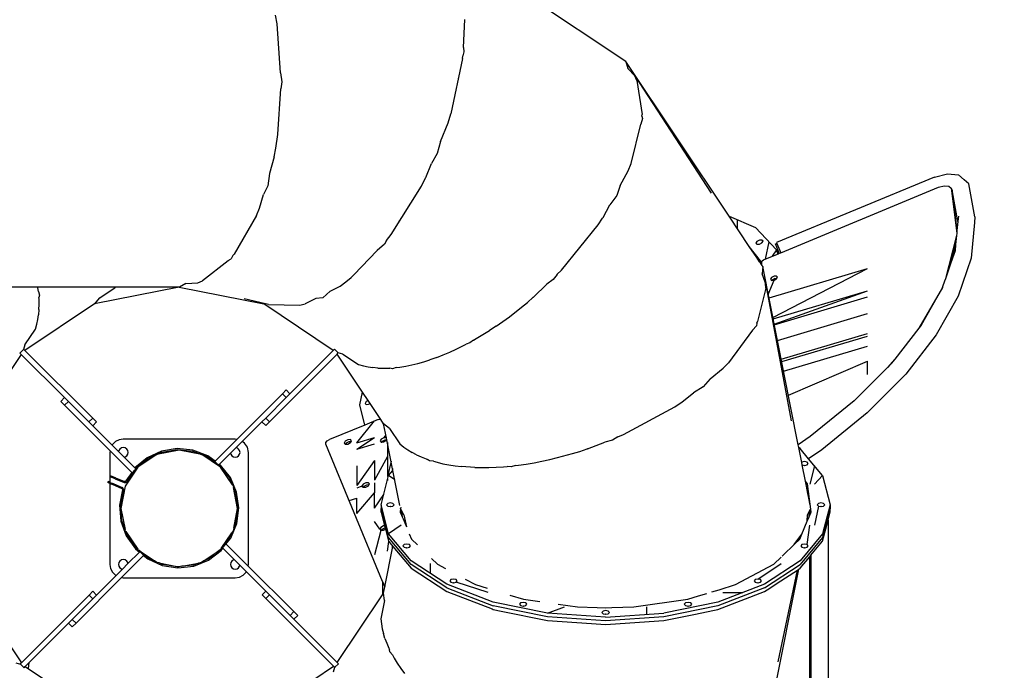
# Model space of a CAD drawing. Units: inches. Extents: x -258 to 305, y -288 to 169.
# Drawn here: x 125 to 197, y -67 to -19 of the extents above; entities that cross this region are included whole.
import ezdxf

# ---------------------------------------------------------------- set-up
doc = ezdxf.new("R2010")
doc.units = ezdxf.units.IN
doc.header["$MEASUREMENT"] = 0
doc.linetypes.add('DASHED', pattern=[19.05, 12.7, -6.35])
doc.layers.add('DIMENSIONS', color=8, linetype='Continuous')
doc.layers.add('ES_Equipment', color=7, linetype='Continuous')
doc.styles.get("Standard").update_dxf_attribs({"font": 'arial.ttf'})
doc.dimstyles.new('ISO-25', dxfattribs={"dimtxt": 10, "dimasz": 10, "dimexe": 5.25, "dimexo": 0.625, "dimtad": 0, "dimdec": 0, "dimlunit": 4, "dimtxsty": 'Standard', "dimblk": 'ARCHTICK', "dimcen": 2.5, "dimdle": 5.5, "dimclrd": 256, "dimclre": 256, "dimclrt": 256, "dimadec": 0, "dimazin": 0, "dimtfac": 1, "dimtdec": 0, "dimtmove": 0, "dimatfit": 3, "dimfxl": 1, "dimarcsym": 0})

# ---------------------------------------------------------------- blocks, each defined once
blk = doc.blocks.new('_ArchTick')
at = {"color": 0, "linetype": 'ByBlock', "const_width": 0.15}
blk.add_lwpolyline([(-0.5, -0.5), (0.5, 0.5)], dxfattribs=at)
blk = doc.blocks.new('*D1')
at = {"layer": 'Defpoints', "color": 0, "transparency": 16777216}
for p in [(7556.031, 1246.151), (7041.786, 1039.401), (7556.031, 1030.987)]:
    blk.add_point(p, dxfattribs=at)
at = {"layer": 'DIMENSIONS', "lineweight": -2, "transparency": 16777216}
for p, q in [((7041.786, 1040.026), (7041.786, 1251.401)), ((7556.031, 1031.612), (7556.031, 1251.401)), ((7036.286, 1246.151), (7277.021, 1246.151)), ((7561.531, 1246.151), (7320.795, 1246.151))]:
    blk.add_line(p, q, dxfattribs=at)
at = {"layer": 'DIMENSIONS', "lineweight": -2, "transparency": 16777216, "xscale": 10, "yscale": 10, "zscale": 10, "rotation": 180}
blk.add_blockref('_ArchTick', (7041.786, 1246.151), dxfattribs=at)
at = {"layer": 'DIMENSIONS', "lineweight": -2, "transparency": 16777216, "xscale": 10, "yscale": 10, "zscale": 10}
blk.add_blockref('_ArchTick', (7556.031, 1246.151), dxfattribs=at)
at = {"layer": 'DIMENSIONS', "transparency": 16777216, "insert": (7298.908, 1246.151), "char_height": 10, "attachment_point": 5}
blk.add_mtext('42\'-10"', dxfattribs=at)
blk = doc.blocks.new('*D2')
at = {"layer": 'Defpoints', "color": 0, "transparency": 16777216}
for p in [(7283.192, 1226.61), (7497.932, 801.345), (7592.376, 801.345)]:
    blk.add_point(p, dxfattribs=at)
at = {"layer": 'DIMENSIONS', "lineweight": -2, "transparency": 16777216}
for p, q in [((7592.376, 1232.11), (7592.376, 1031.775)), ((7283.817, 1226.61), (7597.626, 1226.61)), ((7592.376, 795.845), (7592.376, 996.18)), ((7498.557, 801.345), (7597.626, 801.345))]:
    blk.add_line(p, q, dxfattribs=at)
at = {"layer": 'DIMENSIONS', "lineweight": -2, "transparency": 16777216, "xscale": 10, "yscale": 10, "zscale": 10}
for p, rotation in [((7592.376, 1226.61), 90), ((7592.376, 801.345), 270)]:
    blk.add_blockref('_ArchTick', p, dxfattribs=dict(at, rotation=rotation))
at = {"layer": 'DIMENSIONS', "transparency": 16777216, "insert": (7592.376, 1013.977), "char_height": 10, "attachment_point": 5, "rotation": 90}
blk.add_mtext('35\'-5"', dxfattribs=at)

msp = doc.modelspace()

# ---------------------------------------------------------------- linework, layer by layer
at = {"layer": 'ES_Equipment'}
for p, q in [((169.545, -21.884), (154.41, -11.77)), ((143.782, -19.097), (143.677, -18.44)), ((157.564, -20.835), (157.649, -18.76)), ((144.042, -22.707), (143.782, -19.097)), ((157.563, -20.836), (157.564, -20.835)), ((157.564, -20.835), (157.587, -21.16)), ((157.484, -21.65), (156.609, -25.737)), ((157.484, -21.65), (157.506, -21.467)), ((157.587, -21.16), (157.505, -21.465)), ((157.506, -21.467), (157.505, -21.465)), ((169.545, -21.884), (169.694, -22.389)), ((177.165, -33.287), (169.545, -21.884)), ((170.206, -22.934), (169.694, -22.389)), ((144.043, -22.706), (144.135, -23.376)), ((157.078, -23.093), (157.078, -23.095)), ((170.356, -23.263), (170.206, -22.934)), ((170.206, -22.934), (175.853, -31.605)), ((170.356, -23.263), (170.739, -25.787)), ((143.843, -27.246), (144.065, -23.889)), ((144.135, -23.376), (144.064, -23.888)), ((144.065, -23.889), (144.064, -23.888)), ((156.408, -26.39), (156.609, -25.737)), ((170.782, -26.091), (170.644, -26.5)), ((170.73, -25.918), (170.739, -25.787)), ((170.73, -25.918), (170.782, -26.091)), ((155.846, -27.776), (156.408, -26.39)), ((169.93, -29.409), (170.644, -26.503)), ((170.644, -26.503), (170.644, -26.5)), ((143.688, -28.269), (143.84, -27.271)), ((143.84, -27.271), (143.843, -27.246)), ((143.568, -28.918), (143.688, -28.269)), ((155.847, -27.777), (155.611, -28.674)), ((143.568, -28.918), (143.216, -30.144)), ((155.611, -28.674), (155.191, -29.394)), ((154.762, -30.449), (155.19, -29.394)), ((169.719, -29.938), (169.93, -29.409)), ((143.215, -30.144), (143.092, -31.049)), ((154.444, -31.074), (154.755, -30.464)), ((154.624, -30.368), (154.619, -30.375)), ((154.755, -30.464), (154.762, -30.449)), ((169.135, -31.027), (169.719, -29.938)), ((192.338, -30.419), (180.67, -35.227)), ((192.338, -30.419), (193.313, -30.163)), ((193.313, -30.163), (194.121, -30.23)), ((194.121, -30.23), (194.539, -30.601)), ((143.092, -31.049), (142.769, -31.695)), ((142.956, -31.049), (142.957, -31.046)), ((152.212, -34.645), (154.444, -31.074)), ((169.136, -31.028), (168.887, -31.774)), ((169.135, -31.028), (169.135, -31.027)), ((180.986, -35.989), (192.645, -31.16)), ((192.645, -31.16), (193.058, -31.051)), ((193.058, -31.051), (193.4, -31.08)), ((193.4, -31.08), (193.578, -31.237)), ((193.578, -31.237), (193.982, -34.566)), ((193.578, -31.237), (193.643, -31.395)), ((194.875, -30.904), (194.539, -30.601)), ((195.328, -33.335), (194.875, -30.904)), ((142.478, -32.714), (142.77, -31.696)), ((168.887, -31.774), (168.373, -32.45)), ((193.647, -31.417), (193.643, -31.395)), ((193.647, -31.417), (193.646, -31.417)), ((193.662, -31.496), (193.647, -31.417)), ((193.647, -31.417), (193.655, -31.495)), ((193.655, -31.495), (193.662, -31.496)), ((193.655, -31.495), (194.002, -34.354)), ((194.067, -33.675), (193.662, -31.496)), ((142.258, -33.247), (142.478, -32.714)), ((167.868, -33.39), (168.373, -32.45)), ((168.373, -32.45), (168.373, -32.449)), ((142.258, -33.247), (140.6, -36.107)), ((167.503, -33.934), (167.83, -33.447)), ((167.83, -33.447), (167.831, -33.445)), ((167.831, -33.445), (167.868, -33.39)), ((178.664, -35.53), (177.165, -33.287)), ((177.165, -33.287), (179.109, -34.131)), ((194.104, -33.291), (194.067, -33.675)), ((195.328, -33.335), (195.3, -33.767)), ((152.725, -33.626), (152.724, -33.627)), ((164.787, -37.282), (167.503, -33.934)), ((177.788, -34.22), (177.788, -33.558)), ((180.673, -35.786), (179.109, -34.131)), ((194.067, -33.675), (194.002, -34.354)), ((195.3, -33.767), (195.047, -36.401)), ((151.867, -35.095), (152.212, -34.645)), ((193.967, -34.719), (193.129, -37.99)), ((193.967, -34.719), (193.904, -35.378)), ((193.982, -34.566), (193.967, -34.719)), ((194.002, -34.354), (193.982, -34.566)), ((151.712, -35.364), (151.179, -35.826)), ((151.867, -35.096), (151.712, -35.364)), ((179.581, -36.707), (178.664, -35.53)), ((179.216, -36.356), (178.664, -35.53)), ((179.231, -35.163), (179.154, -35.289)), ((179.154, -35.289), (179.231, -35.37)), ((179.414, -35.066), (179.231, -35.163)), ((179.231, -35.37), (179.414, -35.358)), ((179.598, -35.054), (179.414, -35.066)), ((179.414, -35.358), (179.598, -35.26)), ((179.675, -35.134), (179.598, -35.054)), ((179.598, -35.26), (179.675, -35.134)), ((180.102, -35.182), (179.841, -36.463)), ((180.591, -35.345), (180.7, -35.3)), ((180.877, -36.035), (180.591, -35.345)), ((180.67, -35.227), (180.7, -35.3)), ((180.7, -35.3), (180.986, -35.989)), ((193.904, -35.378), (193.556, -36.736)), ((193.904, -35.378), (193.859, -35.846)), ((140.512, -36.209), (140.392, -36.449)), ((140.516, -36.208), (140.6, -36.107)), ((151.176, -35.827), (149.45, -37.632)), ((179.42, -36.663), (179.216, -36.356)), ((179.382, -36.57), (179.216, -36.356)), ((179.724, -36.512), (180.749, -36.087)), ((180.673, -35.786), (180.355, -36.251)), ((180.673, -35.786), (180.749, -36.087)), ((180.778, -36.038), (180.673, -35.786)), ((180.749, -36.087), (180.786, -36.072)), ((180.778, -36.038), (180.786, -36.072)), ((180.791, -36.07), (180.778, -36.038)), ((180.786, -36.072), (180.791, -36.07)), ((180.791, -36.07), (180.877, -36.035)), ((180.877, -36.035), (180.986, -35.989)), ((193.859, -35.846), (193.556, -36.736)), ((140.157, -36.58), (138.266, -38.064)), ((140.157, -36.577), (140.391, -36.449)), ((140.391, -36.449), (140.392, -36.449)), ((179.59, -36.836), (179.382, -36.57)), ((179.382, -36.57), (179.42, -36.663)), ((179.42, -36.663), (179.595, -36.925)), ((179.579, -36.677), (179.607, -36.591)), ((179.581, -36.707), (179.579, -36.677)), ((179.59, -36.836), (179.581, -36.707)), ((179.595, -36.925), (179.59, -36.836)), ((179.658, -37.019), (179.595, -36.925)), ((179.658, -37.019), (179.602, -37.543)), ((179.607, -36.591), (179.724, -36.512)), ((182.274, -50.17), (179.658, -37.019)), ((193.556, -36.736), (193.129, -37.99)), ((195.047, -36.401), (194.098, -39.189)), ((149.45, -37.632), (149.264, -37.825)), ((164.459, -37.601), (164.186, -37.96)), ((164.458, -37.6), (164.787, -37.282)), ((179.867, -38.242), (179.602, -37.543)), ((180.119, -39.334), (187.385, -37.169)), ((180.491, -37.728), (180.307, -37.825)), ((180.405, -40.773), (187.385, -37.169)), ((180.675, -37.716), (180.491, -37.728)), ((180.751, -37.796), (180.675, -37.716)), ((180.703, -37.875), (180.751, -37.796)), ((126.114, -38.534), (118.732, -38.534)), ((126.114, -38.534), (126.114, -38.531)), ((126.121, -38.577), (126.114, -38.534)), ((126.72, -38.534), (126.114, -38.534)), ((127.028, -38.534), (126.72, -38.534)), ((131.837, -38.531), (127.028, -38.534)), ((131.834, -38.534), (127.028, -38.534)), ((136.554, -38.533), (130.304, -39.778)), ((131.798, -38.579), (131.834, -38.534)), ((131.834, -38.534), (131.837, -38.531)), ((136.554, -38.533), (131.834, -38.534)), ((136.55, -38.53), (131.837, -38.531)), ((136.55, -38.53), (136.554, -38.533)), ((136.562, -38.53), (136.55, -38.53)), ((136.554, -38.533), (136.556, -38.534)), ((136.562, -38.53), (136.556, -38.534)), ((136.556, -38.534), (142.809, -39.778)), ((137.042, -38.27), (136.562, -38.53)), ((137.049, -38.27), (137.928, -38.205)), ((137.928, -38.205), (138.266, -38.064)), ((147.712, -38.832), (148.447, -38.459)), ((148.447, -38.459), (148.861, -38.151)), ((148.861, -38.151), (149.264, -37.825)), ((162.723, -39.275), (163.716, -38.316)), ((164.186, -37.96), (163.718, -38.317)), ((179.88, -38.604), (179.867, -38.242)), ((179.867, -38.242), (181.766, -48.414)), ((180.067, -39.075), (180.491, -38.02)), ((180.307, -37.825), (180.231, -37.951)), ((180.231, -37.951), (180.307, -38.032)), ((180.307, -38.032), (180.344, -38.029)), ((180.344, -38.029), (180.372, -37.983)), ((180.344, -38.029), (180.419, -38.024)), ((180.556, -37.885), (180.372, -37.983)), ((180.557, -37.951), (180.419, -38.024)), ((180.419, -38.024), (180.491, -38.02)), ((180.425, -38.024), (180.424, -38.022)), ((180.491, -38.02), (180.629, -37.947)), ((180.556, -37.885), (180.703, -37.875)), ((180.629, -37.947), (180.557, -37.951)), ((180.629, -37.947), (180.675, -37.922)), ((180.675, -37.922), (180.703, -37.875)), ((192.938, -38.551), (193.129, -37.99)), ((126.146, -38.85), (126.121, -38.577)), ((126.146, -38.85), (126.241, -39.132)), ((126.241, -39.132), (126.189, -39.309)), ((130.646, -39.354), (131.798, -38.579)), ((147.712, -38.832), (147.151, -39.319)), ((179.88, -38.604), (179.268, -41.082)), ((180.424, -40.869), (187.385, -38.795)), ((180.504, -41.273), (187.385, -38.795)), ((180.511, -41.306), (187.385, -39.258)), ((192.938, -38.551), (191.189, -41.566)), ((192.938, -38.551), (191.363, -41.343)), ((194.098, -39.189), (192.474, -42.067)), ((130.304, -39.778), (125.158, -43.216)), ((126.197, -39.41), (126.188, -39.31)), ((126.192, -40.195), (126.205, -39.809)), ((126.205, -39.809), (126.197, -39.41)), ((130.646, -39.354), (130.304, -39.778)), ((130.653, -39.345), (130.646, -39.354)), ((142.922, -39.766), (141.356, -39.406)), ((142.922, -39.766), (142.809, -39.778)), ((147.93, -43.2), (142.809, -39.778)), ((143.057, -39.797), (142.922, -39.766)), ((143.158, -39.82), (143.057, -39.797)), ((143.158, -39.82), (145.462, -39.875)), ((145.462, -39.875), (145.854, -39.774)), ((146.647, -39.372), (145.854, -39.774)), ((147.151, -39.319), (146.648, -39.372)), ((161.834, -40.024), (162.274, -39.661)), ((162.274, -39.661), (162.71, -39.286)), ((162.71, -39.286), (162.723, -39.275)), ((126.104, -40.929), (126.158, -40.569)), ((126.192, -40.195), (126.158, -40.569)), ((160.458, -41.068), (160.945, -40.714)), ((160.945, -40.714), (161.834, -40.024)), ((180.742, -42.465), (187.385, -40.487)), ((125.925, -41.64), (126.03, -41.275)), ((126.03, -41.275), (126.104, -40.929)), ((159.968, -41.408), (159.476, -41.733)), ((159.968, -41.408), (160.458, -41.068)), ((179.191, -41.379), (178.907, -41.705)), ((179.209, -41.2), (179.191, -41.379)), ((179.209, -41.2), (179.268, -41.082)), ((191.363, -41.343), (191.189, -41.566)), ((125.157, -42.797), (125.925, -41.64)), ((158.49, -42.335), (158.983, -42.042)), ((158.983, -42.042), (159.476, -41.733)), ((159.562, -41.478), (159.561, -41.479)), ((178.906, -41.707), (177.134, -44.118)), ((178.906, -41.707), (178.907, -41.705)), ((181.016, -43.844), (187.385, -41.947)), ((181.054, -44.036), (187.385, -42.15)), ((191.189, -41.566), (189.411, -43.847)), ((192.474, -42.067), (190.214, -44.966)), ((125.157, -42.797), (125.056, -43.141)), ((125.161, -42.786), (125.157, -42.797)), ((157.016, -43.113), (157.505, -42.871)), ((157.505, -42.871), (157.746, -42.74)), ((158.024, -42.648), (157.748, -42.74)), ((158.292, -42.444), (158.024, -42.648)), ((158.292, -42.443), (158.49, -42.335)), ((181.191, -44.726), (187.385, -42.882)), ((124.883, -43.498), (121.461, -48.62)), ((124.791, -43.406), (125.056, -43.141)), ((124.791, -43.406), (124.883, -43.498)), ((128.084, -46.694), (124.883, -43.498)), ((125.056, -43.141), (125.069, -43.127)), ((125.158, -43.216), (125.069, -43.127)), ((125.158, -43.216), (130.16, -48.209)), ((148.213, -43.474), (143.219, -48.476)), ((147.93, -43.2), (144.735, -46.401)), ((148.022, -43.107), (147.93, -43.2)), ((148.022, -43.107), (148.288, -43.372)), ((148.213, -43.474), (148.301, -43.386)), ((150.098, -46.296), (148.213, -43.474)), ((148.631, -43.474), (148.288, -43.372)), ((148.288, -43.372), (148.301, -43.386)), ((148.631, -43.474), (149.789, -44.242)), ((148.642, -43.477), (148.631, -43.474)), ((155.571, -43.728), (156.048, -43.541)), ((156.048, -43.541), (156.53, -43.336)), ((156.53, -43.336), (157.016, -43.113)), ((149.789, -44.242), (150.154, -44.347)), ((150.154, -44.347), (150.5, -44.421)), ((153.284, -44.369), (153.725, -44.281)), ((153.725, -44.281), (154.175, -44.172)), ((154.175, -44.172), (154.633, -44.044)), ((154.633, -44.044), (155.059, -43.9)), ((155.059, -43.9), (155.062, -43.899)), ((155.571, -43.728), (155.062, -43.899)), ((176.737, -44.527), (177.134, -44.118)), ((181.548, -46.519), (187.385, -44.007)), ((187.385, -44.992), (187.385, -44.007)), ((189.411, -43.847), (188.869, -44.458)), ((189.171, -44.155), (188.869, -44.458)), ((189.411, -43.847), (189.171, -44.155)), ((150.5, -44.421), (150.86, -44.475)), ((151.233, -44.508), (150.86, -44.475)), ((151.233, -44.508), (151.62, -44.521)), ((151.62, -44.521), (152.019, -44.514)), ((152.019, -44.514), (152.118, -44.505)), ((152.296, -44.558), (152.119, -44.505)), ((152.579, -44.463), (152.296, -44.558)), ((152.579, -44.463), (152.852, -44.438)), ((152.852, -44.438), (153.284, -44.369)), ((175.779, -45.311), (176.737, -44.527)), ((188.869, -44.458), (186.414, -46.921)), ((190.214, -44.966), (187.373, -47.817)), ((175.78, -45.311), (175.266, -45.905)), ((144.178, -46.401), (140.807, -49.778)), ((144.178, -46.401), (144.456, -46.123)), ((144.456, -46.68), (144.178, -46.401)), ((144.456, -46.123), (144.735, -46.401)), ((144.735, -46.401), (144.456, -46.68)), ((149.894, -47.231), (150.098, -46.296)), ((150.508, -46.91), (150.098, -46.296)), ((173.706, -47.008), (174.532, -46.333)), ((175.266, -45.905), (174.532, -46.333)), ((174.532, -46.333), (174.532, -46.331)), ((128.084, -46.694), (127.806, -46.973)), ((128.085, -47.251), (127.806, -46.973)), ((128.363, -46.972), (128.084, -46.694)), ((128.085, -47.251), (128.363, -46.972)), ((128.085, -47.251), (131.457, -50.617)), ((129.882, -48.488), (128.363, -46.972)), ((144.456, -46.68), (142.941, -48.198)), ((150.267, -48.714), (149.894, -47.231)), ((150.36, -46.989), (150.284, -47.115)), ((150.284, -47.115), (150.36, -47.196)), ((150.508, -46.91), (150.36, -46.989)), ((150.36, -47.196), (150.544, -47.184)), ((150.653, -47.126), (150.508, -46.91)), ((150.544, -47.184), (150.653, -47.126)), ((151.445, -48.312), (150.653, -47.126)), ((173.16, -47.371), (173.706, -47.008)), ((186.414, -46.921), (183.159, -49.574)), ((169.37, -49.425), (173.16, -47.371)), ((187.373, -47.817), (184.017, -50.552)), ((129.882, -48.488), (130.16, -48.209)), ((130.16, -48.766), (129.882, -48.488)), ((130.438, -48.487), (130.16, -48.209)), ((130.438, -48.487), (130.16, -48.766)), ((141.214, -49.928), (142.662, -48.477)), ((142.662, -48.477), (142.941, -48.198)), ((142.662, -48.477), (142.941, -48.755)), ((142.941, -48.198), (143.219, -48.476)), ((142.941, -48.755), (143.219, -48.476)), ((150.267, -48.714), (147.662, -49.792)), ((149.669, -50.03), (150.987, -48.415)), ((151.246, -48.308), (150.267, -48.714)), ((151.246, -48.308), (151.385, -48.281)), ((151.385, -48.281), (151.445, -48.312)), ((151.651, -48.62), (151.445, -48.312)), ((152.074, -48.963), (151.651, -48.62)), ((151.859, -49.664), (151.651, -48.62)), ((131.603, -50.206), (130.16, -48.766)), ((152.074, -48.963), (152.85, -50.115)), ((168.944, -49.592), (169.37, -49.425)), ((131.626, -50.16), (131.603, -50.206)), ((131.844, -49.942), (131.626, -50.16)), ((132.118, -49.803), (131.844, -49.942)), ((132.422, -49.754), (132.118, -49.803)), ((140.69, -49.754), (132.422, -49.754)), ((140.807, -49.778), (139.207, -51.381)), ((140.807, -49.778), (140.69, -49.754)), ((140.747, -50.396), (141.214, -49.928)), ((141.386, -50.043), (141.214, -49.928)), ((141.599, -50.362), (141.386, -50.043)), ((147.374, -50.125), (147.385, -50.014)), ((151.572, -60.261), (147.374, -50.125)), ((147.385, -50.014), (147.49, -49.892)), ((147.49, -49.892), (147.662, -49.792)), ((148.813, -49.908), (148.731, -50.043)), ((148.731, -50.043), (148.813, -50.13)), ((149.01, -49.804), (148.813, -49.908)), ((148.813, -50.13), (148.841, -50.128)), ((148.878, -50.066), (148.841, -50.128)), ((148.841, -50.128), (149.01, -50.117)), ((149.075, -49.961), (148.878, -50.066)), ((149.207, -49.791), (149.01, -49.804)), ((149.01, -50.117), (149.207, -50.012)), ((149.244, -49.95), (149.075, -49.961)), ((149.289, -49.877), (149.207, -49.791)), ((149.207, -50.012), (149.244, -49.95)), ((149.244, -49.95), (149.289, -49.877)), ((149.669, -50.493), (150.987, -49.637)), ((149.669, -50.03), (150.987, -49.637)), ((149.669, -50.493), (150.987, -50.1)), ((151.482, -49.765), (151.406, -49.891)), ((151.406, -49.891), (151.482, -49.971)), ((151.666, -49.667), (151.482, -49.765)), ((151.482, -49.971), (151.519, -49.969)), ((151.548, -49.922), (151.519, -49.969)), ((151.519, -49.969), (151.666, -49.959)), ((151.732, -49.825), (151.548, -49.922)), ((151.666, -49.667), (151.822, -49.481)), ((151.85, -49.655), (151.666, -49.667)), ((151.666, -49.959), (151.85, -49.862)), ((151.878, -49.815), (151.732, -49.825)), ((151.859, -49.664), (151.85, -49.655)), ((151.85, -49.862), (151.878, -49.815)), ((151.886, -49.802), (151.859, -49.664)), ((151.878, -49.815), (151.886, -49.802)), ((152.338, -52.073), (151.886, -49.802)), ((151.926, -50.002), (151.926, -51.049)), ((152.85, -50.115), (153.147, -50.352)), ((166.7, -50.476), (167.985, -49.97)), ((168.555, -49.821), (167.986, -49.971)), ((168.945, -49.594), (168.555, -49.821)), ((183.159, -49.574), (182.274, -50.17)), ((182.316, -50.381), (182.274, -50.17)), ((131.457, -50.617), (131.438, -50.739)), ((131.438, -50.739), (131.438, -52.947)), ((131.457, -50.617), (133.057, -52.214)), ((132.079, -50.682), (131.603, -50.206)), ((132.095, -50.603), (132.079, -50.682)), ((132.48, -51.082), (132.079, -50.682)), ((132.172, -50.488), (132.095, -50.603)), ((132.287, -50.411), (132.172, -50.488)), ((132.422, -50.384), (132.287, -50.411)), ((132.558, -50.411), (132.422, -50.384)), ((132.673, -50.488), (132.558, -50.411)), ((132.75, -50.603), (132.673, -50.488)), ((132.673, -50.989), (132.75, -50.874)), ((132.776, -50.739), (132.75, -50.603)), ((132.75, -50.874), (132.776, -50.739)), ((134.905, -50.888), (133.506, -51.823)), ((135.243, -50.638), (134.181, -51.13)), ((134.223, -51.196), (135.266, -50.713)), ((136.556, -50.56), (134.905, -50.888)), ((136.398, -50.443), (135.243, -50.638)), ((135.266, -50.713), (136.4, -50.522)), ((137.563, -50.56), (136.398, -50.443)), ((136.4, -50.522), (137.545, -50.636)), ((138.197, -50.886), (136.556, -50.56)), ((137.545, -50.636), (138.197, -50.886)), ((138.656, -50.978), (137.563, -50.56)), ((138.197, -50.886), (138.207, -50.888)), ((138.207, -50.888), (138.213, -50.892)), ((138.213, -50.892), (138.618, -51.047)), ((139.606, -51.823), (138.213, -50.892)), ((139.528, -51.617), (140.347, -50.796)), ((140.347, -50.796), (140.747, -50.396)), ((140.347, -50.796), (140.363, -50.874)), ((140.363, -50.874), (140.439, -50.989)), ((140.825, -50.411), (140.747, -50.396)), ((140.94, -50.488), (140.825, -50.411)), ((141.017, -50.603), (140.94, -50.488)), ((140.94, -50.989), (141.017, -50.874)), ((141.044, -50.739), (141.017, -50.603)), ((141.017, -50.874), (141.044, -50.739)), ((141.674, -50.739), (141.599, -50.362)), ((141.674, -59.006), (141.674, -50.739)), ((153.147, -50.352), (153.438, -50.553)), ((153.438, -50.553), (153.75, -50.74)), ((154.082, -50.914), (153.75, -50.74)), ((164.507, -51.125), (165.592, -50.828)), ((165.592, -50.828), (166.138, -50.66)), ((166.138, -50.66), (166.684, -50.482)), ((166.7, -50.476), (166.684, -50.482)), ((182.423, -50.451), (182.316, -50.381)), ((182.535, -51.48), (182.316, -50.381)), ((183.048, -51.205), (182.423, -50.451)), ((184.017, -50.552), (183.048, -51.205)), ((132.48, -51.082), (132.558, -51.066)), ((133.285, -51.884), (132.48, -51.082)), ((132.558, -51.066), (132.673, -50.989)), ((134.181, -51.13), (133.285, -51.884)), ((133.343, -51.937), (134.223, -51.196)), ((138.618, -51.047), (139.408, -51.625)), ((139.207, -51.381), (138.656, -50.978)), ((139.207, -51.381), (139.185, -51.403)), ((139.185, -51.403), (139.408, -51.625)), ((139.408, -51.625), (139.464, -51.681)), ((139.472, -51.672), (139.528, -51.617)), ((139.601, -51.67), (139.528, -51.617)), ((140.439, -50.989), (140.554, -51.066)), ((140.554, -51.066), (140.69, -51.093)), ((140.69, -51.093), (140.825, -51.066)), ((140.825, -51.066), (140.94, -50.989)), ((150.987, -51.329), (149.669, -53.182)), ((151.926, -51.049), (150.987, -52.789)), ((150.987, -51.329), (150.987, -52.789)), ((151.926, -51.049), (151.926, -52.509)), ((152.199, -51.378), (151.926, -52.509)), ((154.082, -50.914), (154.435, -51.074)), ((154.435, -51.074), (154.806, -51.22)), ((154.806, -51.22), (154.901, -51.249)), ((155.045, -51.366), (154.902, -51.25)), ((155.343, -51.387), (155.045, -51.366)), ((155.343, -51.387), (155.605, -51.468)), ((155.605, -51.468), (156.03, -51.57)), ((156.03, -51.57), (156.472, -51.657)), ((161.618, -51.683), (162.186, -51.601)), ((162.186, -51.601), (162.76, -51.504)), ((162.76, -51.504), (163.339, -51.392)), ((163.339, -51.392), (163.922, -51.266)), ((163.922, -51.266), (164.507, -51.125)), ((182.552, -51.459), (182.535, -51.48)), ((182.57, -51.658), (182.535, -51.48)), ((182.747, -51.419), (182.552, -51.459)), ((182.942, -51.459), (182.747, -51.419)), ((183.022, -51.556), (182.942, -51.459)), ((182.942, -51.654), (183.022, -51.556)), ((184.081, -52.452), (183.048, -51.205)), ((133.506, -51.823), (132.571, -53.222)), ((133.057, -52.214), (132.619, -52.847)), ((132.689, -52.882), (133.231, -52.099)), ((133.057, -52.214), (133.086, -52.243)), ((133.231, -52.099), (133.086, -52.243)), ((133.365, -51.965), (133.231, -52.099)), ((133.285, -51.884), (133.284, -51.884)), ((133.34, -51.941), (133.285, -51.884)), ((133.34, -51.941), (133.343, -51.937)), ((133.365, -51.965), (133.34, -51.941)), ((139.464, -51.681), (139.472, -51.672)), ((139.472, -51.672), (139.546, -51.727)), ((139.546, -51.727), (140.263, -52.626)), ((140.33, -52.586), (139.601, -51.67)), ((140.48, -53.131), (139.606, -51.823)), ((149.669, -51.721), (149.669, -53.182)), ((152.023, -52.452), (152.338, -52.073)), ((152.306, -51.915), (152.306, -52.11)), ((152.851, -54.655), (152.338, -52.073)), ((156.472, -51.657), (156.929, -51.729)), ((156.929, -51.729), (157.401, -51.786)), ((158.389, -51.853), (157.401, -51.786)), ((158.389, -51.853), (158.901, -51.863)), ((158.901, -51.863), (159.425, -51.858)), ((159.425, -51.858), (159.959, -51.838)), ((159.959, -51.838), (160.503, -51.801)), ((160.503, -51.801), (160.776, -51.772)), ((161.068, -51.794), (160.778, -51.774)), ((161.394, -51.708), (161.068, -51.794)), ((161.394, -51.707), (161.618, -51.683)), ((182.57, -51.658), (182.74, -51.693)), ((182.807, -52.851), (182.57, -51.658)), ((182.747, -51.691), (182.74, -51.693)), ((182.74, -51.693), (182.747, -51.694)), ((182.754, -51.693), (182.747, -51.691)), ((182.747, -51.694), (182.754, -51.693)), ((182.754, -51.693), (182.942, -51.654)), ((183.475, -51.721), (183.146, -53.078)), ((131.307, -52.893), (131.276, -52.966)), ((131.438, -53.032), (131.276, -52.966)), ((131.438, -52.947), (131.307, -52.893)), ((131.438, -52.947), (131.597, -53.013)), ((131.438, -53.032), (131.438, -59.006)), ((131.438, -53.032), (131.567, -53.086)), ((131.487, -52.456), (131.457, -52.529)), ((131.821, -52.68), (131.457, -52.529)), ((131.851, -52.607), (131.487, -52.456)), ((131.597, -53.013), (131.567, -53.086)), ((131.567, -53.086), (131.64, -53.116)), ((131.597, -53.013), (131.67, -53.043)), ((131.67, -53.043), (131.64, -53.116)), ((131.67, -53.043), (132.338, -53.32)), ((131.851, -52.607), (131.821, -52.68)), ((131.821, -52.68), (132.489, -52.956)), ((131.851, -52.607), (132.519, -52.884)), ((132.489, -52.956), (132.546, -52.968)), ((132.547, -52.89), (132.519, -52.884)), ((132.546, -52.968), (132.603, -52.959)), ((132.576, -52.885), (132.547, -52.89)), ((132.601, -52.87), (132.576, -52.885)), ((132.619, -52.847), (132.601, -52.87)), ((132.603, -52.959), (132.653, -52.929)), ((132.653, -52.929), (132.689, -52.882)), ((140.263, -52.626), (140.48, -53.131)), ((140.793, -53.661), (140.33, -52.586)), ((150.131, -53.091), (150.05, -53.226)), ((150.328, -52.986), (150.131, -53.091)), ((150.525, -52.974), (150.328, -52.986)), ((150.607, -53.06), (150.525, -52.974)), ((150.563, -53.133), (150.607, -53.06)), ((150.987, -52.992), (150.987, -53.724)), ((151.458, -54.6), (152.023, -52.452)), ((151.926, -52.713), (151.926, -52.822)), ((152.473, -52.753), (152.023, -52.452)), ((182.95, -53.052), (182.807, -52.851)), ((182.883, -53.229), (182.807, -52.851)), ((183.233, -55.119), (182.95, -53.052)), ((184.081, -52.452), (183.475, -53.078)), ((184.081, -52.452), (184.647, -54.6)), ((131.64, -53.116), (132.308, -53.393)), ((132.353, -53.49), (132.142, -54.642)), ((132.221, -54.645), (132.427, -53.514)), ((132.571, -53.222), (132.243, -54.873)), ((132.308, -53.393), (132.332, -53.409)), ((132.332, -53.409), (132.349, -53.433)), ((132.387, -53.352), (132.338, -53.32)), ((132.349, -53.433), (132.356, -53.461)), ((132.356, -53.461), (132.353, -53.49)), ((132.421, -53.4), (132.387, -53.352)), ((132.435, -53.456), (132.421, -53.4)), ((132.427, -53.514), (132.435, -53.456)), ((140.48, -53.131), (140.541, -53.222)), ((140.541, -53.222), (140.559, -53.316)), ((140.559, -53.316), (140.717, -53.682)), ((140.869, -54.873), (140.559, -53.316)), ((140.717, -53.682), (140.877, -54.821)), ((140.956, -54.821), (140.793, -53.661)), ((150.05, -53.226), (149.669, -53.385)), ((149.669, -55.242), (150.987, -53.724)), ((150.05, -53.226), (150.131, -53.312)), ((150.131, -53.312), (150.159, -53.31)), ((150.197, -53.248), (150.159, -53.31)), ((150.159, -53.31), (150.328, -53.299)), ((150.394, -53.144), (150.197, -53.248)), ((150.328, -53.299), (150.525, -53.195)), ((150.563, -53.133), (150.394, -53.144)), ((150.525, -53.195), (150.563, -53.133)), ((150.987, -54.849), (150.987, -53.724)), ((182.95, -53.325), (182.883, -53.229)), ((182.99, -53.768), (182.883, -53.229)), ((183.021, -53.844), (182.95, -53.325)), ((183.058, -54.109), (182.99, -53.768)), ((182.99, -53.768), (183.021, -53.844)), ((149.097, -54.287), (149.669, -54.116)), ((149.669, -55.242), (149.669, -54.116)), ((150.987, -54.849), (151.655, -53.849)), ((151.952, -54.502), (151.871, -54.6)), ((152.147, -54.462), (151.952, -54.502)), ((152.341, -54.502), (152.147, -54.462)), ((152.422, -54.6), (152.341, -54.502)), ((183.021, -53.844), (183.058, -54.109)), ((183.16, -54.621), (183.058, -54.109)), ((183.763, -54.502), (183.682, -54.6)), ((183.958, -54.462), (183.763, -54.502)), ((184.152, -54.502), (183.958, -54.462)), ((184.233, -54.6), (184.152, -54.502)), ((132.142, -54.642), (132.243, -55.808)), ((132.32, -55.791), (132.221, -54.645)), ((132.243, -54.873), (132.551, -56.421)), ((140.578, -56.334), (140.869, -54.873)), ((140.877, -54.821), (140.732, -55.962)), ((140.809, -55.982), (140.956, -54.821)), ((152.023, -56.747), (151.458, -54.6)), ((151.458, -54.6), (151.458, -54.873)), ((152.023, -57.02), (151.458, -54.873)), ((151.458, -55.145), (151.458, -54.873)), ((151.458, -55.145), (151.726, -56.164)), ((151.871, -54.6), (151.952, -54.697)), ((151.952, -54.697), (152.14, -54.736)), ((152.147, -54.735), (152.14, -54.736)), ((152.14, -54.736), (152.147, -54.738)), ((152.153, -54.736), (152.147, -54.735)), ((152.147, -54.738), (152.153, -54.736)), ((152.153, -54.736), (152.341, -54.697)), ((152.341, -54.697), (152.422, -54.6)), ((152.903, -54.887), (152.871, -55.119)), ((152.871, -55.119), (152.899, -55.187)), ((152.899, -55.187), (152.932, -54.942)), ((152.899, -55.187), (153.027, -55.495)), ((152.918, -54.777), (152.903, -54.887)), ((152.932, -54.942), (152.903, -54.887)), ((152.958, -54.989), (152.932, -54.942)), ((152.958, -54.989), (153.027, -55.495)), ((153.155, -55.351), (152.958, -54.989)), ((183.146, -54.989), (182.957, -55.335)), ((183.077, -55.495), (183.146, -54.989)), ((183.077, -55.495), (183.205, -55.187)), ((183.146, -54.989), (183.172, -54.942)), ((183.196, -55.208), (183.146, -54.994)), ((183.205, -55.187), (183.172, -54.942)), ((183.205, -55.187), (183.233, -55.119)), ((183.763, -54.697), (183.475, -56.121)), ((183.682, -54.6), (183.763, -54.697)), ((183.763, -54.697), (183.951, -54.736)), ((183.958, -54.735), (183.951, -54.736)), ((183.951, -54.736), (183.958, -54.738)), ((183.964, -54.736), (183.958, -54.735)), ((183.958, -54.738), (183.964, -54.736)), ((183.964, -54.736), (184.152, -54.697)), ((184.647, -54.6), (184.081, -56.747)), ((184.647, -54.873), (184.081, -57.02)), ((184.152, -54.697), (184.233, -54.6)), ((184.487, -55.751), (184.647, -55.145)), ((184.647, -54.6), (184.647, -54.873)), ((184.647, -55.145), (184.647, -54.873)), ((132.243, -55.808), (132.646, -56.907)), ((132.551, -56.421), (132.32, -55.791)), ((140.361, -57.064), (140.809, -55.982)), ((140.732, -55.962), (140.578, -56.334)), ((151.368, -56.409), (150.987, -55.834)), ((153.027, -55.495), (153.088, -55.641)), ((153.088, -55.641), (153.332, -56.229)), ((153.155, -55.351), (153.332, -56.229)), ((153.16, -55.361), (153.155, -55.351)), ((182.541, -56.783), (182.942, -55.819)), ((182.942, -55.819), (182.957, -55.335)), ((182.942, -55.819), (183.077, -55.495)), ((184.081, -57.293), (184.487, -55.751)), ((184.487, -55.751), (184.51, -116.791)), ((132.571, -56.523), (132.551, -56.421)), ((132.609, -56.58), (132.571, -56.523)), ((132.716, -56.87), (132.609, -56.58)), ((132.609, -56.58), (133.486, -57.892)), ((139.662, -57.838), (140.434, -56.683)), ((140.434, -56.683), (140.292, -57.024)), ((140.541, -56.523), (140.434, -56.683)), ((140.578, -56.334), (140.541, -56.523)), ((151.45, -56.495), (150.987, -58.31)), ((151.45, -56.274), (151.368, -56.409)), ((151.368, -56.409), (151.45, -56.495)), ((151.647, -56.169), (151.45, -56.274)), ((151.45, -56.495), (151.477, -56.493)), ((151.515, -56.431), (151.477, -56.493)), ((151.477, -56.493), (151.577, -56.487)), ((151.577, -56.398), (151.515, -56.431)), ((151.712, -56.327), (151.577, -56.398)), ((151.577, -56.398), (151.577, -56.487)), ((151.577, -56.487), (151.647, -56.482)), ((151.726, -56.164), (151.647, -56.169)), ((151.647, -56.482), (151.79, -56.406)), ((151.768, -56.323), (151.712, -56.327)), ((151.726, -56.164), (151.768, -56.323)), ((151.768, -56.323), (151.79, -56.406)), ((151.79, -56.406), (152.023, -57.293)), ((152.959, -56.121), (152.023, -56.747)), ((153.332, -56.229), (153.335, -56.234)), ((182.942, -57.546), (183.146, -56.121)), ((132.646, -56.907), (133.325, -57.861)), ((133.383, -57.807), (132.716, -56.87)), ((140.292, -57.024), (139.662, -57.838)), ((140.006, -57.521), (140.361, -57.064)), ((151.926, -58.03), (152.032, -57.304)), ((153.681, -58.748), (152.023, -56.747)), ((153.681, -59.021), (152.023, -57.02)), ((152.023, -57.293), (152.338, -57.673)), ((153.545, -56.74), (153.714, -57.148)), ((153.714, -57.148), (154.143, -57.561)), ((181.986, -57.538), (182.541, -56.783)), ((181.986, -57.538), (182.39, -57.148)), ((182.39, -57.148), (182.541, -56.783)), ((184.081, -56.747), (182.423, -58.748)), ((184.081, -57.02), (182.423, -59.021)), ((183.22, -58.333), (184.081, -57.293)), ((132.765, -58.949), (133.614, -58.098)), ((133.325, -57.861), (133.614, -58.098)), ((133.486, -57.892), (133.383, -57.807)), ((133.506, -57.922), (133.486, -57.892)), ((133.598, -57.984), (133.506, -57.922)), ((134.272, -58.536), (133.598, -57.984)), ((133.598, -57.984), (134.73, -58.74)), ((133.648, -58.064), (133.614, -58.098)), ((133.927, -58.342), (133.648, -58.064)), ((138.383, -58.739), (139.581, -57.939)), ((139.581, -57.939), (138.67, -58.625)), ((138.708, -58.694), (139.644, -57.989)), ((139.606, -57.922), (139.581, -57.939)), ((139.662, -57.838), (139.606, -57.922)), ((139.644, -57.989), (139.78, -57.813)), ((139.747, -57.78), (140.006, -57.521)), ((139.747, -57.78), (139.78, -57.813)), ((139.78, -57.813), (140.632, -58.664)), ((140.006, -57.521), (140.026, -57.502)), ((141.655, -59.128), (140.026, -57.502)), ((151.741, -60.67), (152.338, -57.673)), ((152.306, -57.83), (152.306, -57.635)), ((152.338, -57.673), (153.681, -59.294)), ((153.162, -57.546), (153.082, -57.643)), ((153.082, -57.643), (153.162, -57.741)), ((153.357, -57.505), (153.162, -57.546)), ((153.162, -57.741), (153.35, -57.78)), ((153.357, -57.778), (153.35, -57.78)), ((153.35, -57.78), (153.357, -57.781)), ((153.552, -57.546), (153.357, -57.505)), ((153.364, -57.78), (153.357, -57.778)), ((153.357, -57.781), (153.364, -57.78)), ((153.364, -57.78), (153.552, -57.741)), ((153.633, -57.643), (153.552, -57.546)), ((153.552, -57.741), (153.633, -57.643)), ((181.167, -58.328), (181.986, -57.538)), ((182.552, -57.546), (182.471, -57.643)), ((182.471, -57.643), (182.552, -57.741)), ((182.747, -57.505), (182.552, -57.546)), ((182.552, -57.741), (182.74, -57.78)), ((182.747, -57.778), (182.74, -57.78)), ((182.74, -57.78), (182.747, -57.781)), ((182.942, -57.546), (182.747, -57.505)), ((182.754, -57.78), (182.747, -57.778)), ((182.747, -57.781), (182.754, -57.78)), ((182.754, -57.78), (182.942, -57.741)), ((183.022, -57.643), (182.942, -57.546)), ((182.942, -57.741), (183.022, -57.643)), ((132.095, -58.871), (132.068, -59.006)), ((132.172, -58.756), (132.095, -58.871)), ((132.287, -58.679), (132.172, -58.756)), ((132.422, -58.652), (132.287, -58.679)), ((132.3, -59.971), (133.921, -58.349)), ((132.558, -58.679), (132.422, -58.652)), ((132.673, -58.756), (132.558, -58.679)), ((132.75, -58.871), (132.673, -58.756)), ((132.765, -58.949), (132.75, -58.871)), ((133.921, -58.349), (133.927, -58.342)), ((133.921, -58.349), (134.231, -58.603)), ((134.231, -58.603), (135.3, -59.08)), ((134.73, -58.74), (134.272, -58.536)), ((134.905, -58.857), (134.73, -58.74)), ((135.063, -58.889), (134.905, -58.857)), ((135.323, -59.004), (135.063, -58.889)), ((135.063, -58.889), (136.504, -59.175)), ((136.747, -59.148), (137.968, -58.905)), ((137.968, -58.905), (137.602, -59.051)), ((137.621, -59.127), (138.708, -58.694)), ((138.207, -58.857), (137.968, -58.905)), ((138.383, -58.739), (138.207, -58.857)), ((138.67, -58.625), (138.383, -58.739)), ((140.363, -58.871), (140.336, -59.006)), ((140.439, -58.756), (140.363, -58.871)), ((140.554, -58.679), (140.439, -58.756)), ((140.632, -58.664), (140.554, -58.679)), ((140.632, -58.664), (141.033, -59.063)), ((156.318, -60.467), (153.681, -58.748)), ((155.18, -58.562), (155.184, -58.566)), ((155.184, -58.566), (155.621, -58.987)), ((182.423, -58.748), (179.786, -60.467)), ((180.484, -58.987), (181.027, -58.462)), ((181.093, -58.4), (181.167, -58.328)), ((182.423, -59.294), (183.111, -58.463)), ((183.111, -58.463), (183.19, -58.368)), ((183.111, -58.463), (183.111, -101.787)), ((183.19, -58.368), (183.22, -58.333)), ((183.19, -58.368), (183.19, -115.284)), ((183.22, -58.333), (183.197, -72.741)), ((131.438, -59.006), (131.486, -59.311)), ((131.486, -59.311), (131.626, -59.585)), ((131.626, -59.585), (131.844, -59.803)), ((131.889, -59.826), (132.365, -59.349)), ((132.068, -59.006), (132.095, -59.142)), ((132.095, -59.142), (132.172, -59.257)), ((132.172, -59.257), (132.287, -59.334)), ((132.287, -59.334), (132.365, -59.349)), ((132.365, -59.349), (132.765, -58.949)), ((135.3, -59.08), (136.457, -59.259)), ((136.459, -59.18), (135.323, -59.004)), ((136.457, -59.259), (137.621, -59.127)), ((136.504, -59.175), (136.459, -59.18)), ((136.556, -59.186), (136.504, -59.175)), ((136.747, -59.148), (136.556, -59.186)), ((137.602, -59.051), (136.747, -59.148)), ((140.336, -59.006), (140.363, -59.142)), ((140.363, -59.142), (140.439, -59.257)), ((140.439, -59.257), (140.554, -59.334)), ((140.554, -59.334), (140.69, -59.361)), ((140.69, -59.361), (140.825, -59.334)), ((140.825, -59.334), (140.94, -59.257)), ((140.94, -59.257), (141.017, -59.142)), ((141.017, -59.142), (141.033, -59.063)), ((141.033, -59.063), (141.509, -59.539)), ((141.268, -59.803), (141.486, -59.585)), ((141.486, -59.585), (141.509, -59.539)), ((141.509, -59.539), (142.952, -60.979)), ((141.655, -59.128), (141.674, -59.006)), ((141.655, -59.128), (145.027, -62.494)), ((156.318, -60.74), (153.681, -59.021)), ((153.681, -59.294), (156.318, -61.012)), ((155.081, -58.933), (155.081, -59.661)), ((155.621, -58.987), (156.221, -59.309)), ((177.655, -60.502), (180.484, -58.987)), ((179.299, -60.085), (181.023, -58.933)), ((179.658, -72.726), (182.316, -59.364)), ((179.786, -60.74), (182.423, -59.021)), ((180.723, -60.402), (182.229, -59.421)), ((180.796, -66.207), (182.229, -59.421)), ((182.229, -59.421), (182.316, -59.364)), ((182.316, -59.364), (182.423, -59.294)), ((128.934, -63.344), (132.3, -59.971)), ((130.45, -61.268), (131.889, -59.826)), ((131.844, -59.803), (131.889, -59.826)), ((132.3, -59.971), (132.422, -59.991)), ((132.422, -59.991), (140.69, -59.991)), ((140.69, -59.991), (140.994, -59.942)), ((140.994, -59.942), (141.268, -59.803)), ((151.572, -60.261), (151.571, -61.245)), ((151.572, -60.261), (151.741, -60.67)), ((156.61, -60.126), (156.53, -60.223)), ((156.53, -60.223), (156.61, -60.321)), ((156.805, -60.085), (156.61, -60.126)), ((156.61, -60.321), (156.798, -60.36)), ((156.805, -60.358), (156.798, -60.36)), ((156.798, -60.36), (156.805, -60.361)), ((157, -60.126), (156.805, -60.085)), ((156.812, -60.36), (156.805, -60.358)), ((156.805, -60.361), (156.812, -60.36)), ((156.812, -60.36), (157, -60.321)), ((157.081, -60.223), (157, -60.126)), ((157, -60.321), (157.081, -60.223)), ((159.385, -61.085), (157, -60.321)), ((157.676, -60.088), (158.449, -60.502)), ((178.574, -59.989), (178.572, -59.99)), ((179.104, -60.126), (179.023, -60.223)), ((179.023, -60.223), (179.104, -60.321)), ((179.299, -60.085), (179.104, -60.126)), ((179.104, -60.321), (179.292, -60.36)), ((179.299, -60.358), (179.292, -60.36)), ((179.292, -60.36), (179.299, -60.361)), ((179.494, -60.126), (179.299, -60.085)), ((179.306, -60.36), (179.299, -60.358)), ((179.299, -60.361), (179.306, -60.36)), ((179.306, -60.36), (179.494, -60.321)), ((179.575, -60.223), (179.494, -60.126)), ((179.494, -60.321), (179.575, -60.223)), ((130.171, -60.99), (129.893, -61.269)), ((130.45, -61.268), (130.171, -60.99)), ((142.674, -61.258), (142.952, -60.979)), ((142.952, -60.979), (143.23, -61.257)), ((151.651, -61.125), (151.741, -60.67)), ((159.755, -61.785), (156.318, -60.467)), ((156.318, -60.74), (159.755, -62.058)), ((156.318, -61.012), (159.661, -62.295)), ((158.449, -60.502), (159.299, -60.76)), ((175.903, -61.034), (176.433, -60.873)), ((179.786, -60.467), (176.349, -61.785)), ((179.786, -60.74), (176.349, -62.058)), ((176.349, -62.331), (179.786, -61.012)), ((176.433, -60.873), (177.655, -60.502)), ((176.719, -61.085), (178.174, -61.085)), ((179.786, -61.012), (180.174, -60.759)), ((180.174, -60.759), (180.723, -60.402)), ((121.461, -61.125), (124.899, -66.271)), ((124.899, -66.271), (129.893, -61.269)), ((130.171, -61.547), (128.656, -63.065)), ((130.171, -61.547), (129.893, -61.269)), ((130.171, -61.547), (130.45, -61.268)), ((142.674, -61.258), (142.952, -61.536)), ((143.23, -61.257), (142.952, -61.536)), ((147.954, -66.529), (142.952, -61.536)), ((143.23, -61.257), (144.749, -62.773)), ((148.229, -66.247), (151.571, -61.245)), ((151.708, -61.667), (151.442, -63.03)), ((151.571, -61.245), (151.651, -61.125)), ((151.708, -61.667), (151.651, -61.125)), ((151.709, -61.678), (151.708, -61.667)), ((163.757, -62.614), (159.755, -61.785)), ((160.983, -61.272), (161.99, -61.578)), ((161.965, -61.809), (161.77, -61.85)), ((162.16, -61.85), (161.965, -61.809)), ((161.99, -61.578), (163.182, -61.745)), ((170.124, -62.137), (174.114, -61.578)), ((176.349, -61.785), (172.347, -62.614)), ((174.139, -61.809), (173.944, -61.85)), ((174.114, -61.578), (174.907, -61.337)), ((174.334, -61.85), (174.139, -61.809)), ((174.907, -61.337), (175.532, -61.147)), ((145.027, -62.494), (144.749, -62.773)), ((145.027, -62.494), (145.306, -62.773)), ((159.661, -62.295), (159.755, -62.331)), ((163.757, -62.887), (159.755, -62.058)), ((159.755, -62.331), (160.345, -62.453)), ((160.345, -62.453), (163.757, -63.16)), ((161.77, -61.85), (161.69, -61.947)), ((161.69, -61.947), (161.77, -62.045)), ((161.77, -62.045), (161.958, -62.084)), ((161.965, -62.082), (161.958, -62.084)), ((161.958, -62.084), (161.965, -62.085)), ((161.972, -62.084), (161.965, -62.082)), ((161.965, -62.085), (161.972, -62.084)), ((161.972, -62.084), (162.16, -62.045)), ((162.184, -61.878), (162.16, -61.85)), ((162.184, -61.878), (162.16, -61.875)), ((162.16, -62.045), (162.241, -61.947)), ((162.241, -61.947), (162.184, -61.878)), ((163.757, -62.614), (165.009, -62.147)), ((164.535, -61.935), (165.98, -62.137)), ((165.98, -62.137), (167.424, -62.187)), ((167.424, -62.187), (168.052, -62.208)), ((167.857, -62.455), (167.776, -62.553)), ((168.052, -62.415), (167.857, -62.455)), ((168.052, -62.208), (168.507, -62.192)), ((168.247, -62.455), (168.052, -62.415)), ((168.257, -62.467), (168.247, -62.455)), ((168.247, -62.467), (168.257, -62.467)), ((168.262, -62.474), (168.247, -62.474)), ((168.262, -62.474), (168.257, -62.467)), ((168.328, -62.553), (168.262, -62.474)), ((168.507, -62.192), (170.124, -62.137)), ((171.095, -62.697), (171.095, -62.147)), ((176.349, -62.058), (172.347, -62.887)), ((173.944, -61.85), (173.863, -61.947)), ((173.863, -61.947), (173.944, -62.045)), ((173.944, -62.045), (174.132, -62.084)), ((174.139, -62.082), (174.132, -62.084)), ((174.132, -62.084), (174.139, -62.085)), ((174.146, -62.084), (174.139, -62.082)), ((174.139, -62.085), (174.146, -62.084)), ((174.146, -62.084), (174.334, -62.045)), ((174.414, -61.947), (174.334, -61.85)), ((174.334, -62.045), (174.414, -61.947)), ((174.567, -62.7), (176.09, -62.385)), ((176.09, -62.385), (176.349, -62.331)), ((128.377, -63.344), (128.656, -63.065)), ((128.656, -63.065), (128.934, -63.344)), ((144.749, -62.773), (145.028, -63.051)), ((145.306, -62.773), (145.028, -63.051)), ((148.229, -66.247), (145.028, -63.051)), ((151.442, -63.03), (151.484, -63.407)), ((168.052, -62.897), (163.757, -62.614)), ((168.052, -63.17), (163.757, -62.887)), ((163.757, -63.16), (167.007, -63.374)), ((167.776, -62.553), (167.857, -62.65)), ((167.857, -62.65), (168.045, -62.689)), ((168.052, -62.687), (168.045, -62.689)), ((168.045, -62.689), (168.052, -62.69)), ((168.052, -62.897), (172.347, -62.614)), ((168.059, -62.689), (168.052, -62.687)), ((168.052, -62.69), (168.059, -62.689)), ((172.347, -62.887), (168.052, -63.17)), ((168.059, -62.689), (168.247, -62.65)), ((168.247, -62.65), (168.328, -62.553)), ((168.4, -63.42), (172.347, -63.16)), ((172.347, -63.16), (174.567, -62.7)), ((125.182, -66.545), (128.377, -63.344)), ((128.656, -63.622), (128.377, -63.344)), ((128.934, -63.344), (128.656, -63.622)), ((151.484, -63.407), (151.548, -63.755)), ((151.548, -63.755), (151.636, -64.108)), ((167.007, -63.374), (168.052, -63.443)), ((168.052, -63.443), (168.4, -63.42)), ((151.748, -64.466), (151.636, -64.108)), ((151.748, -64.466), (151.884, -64.828)), ((151.884, -64.828), (152.044, -65.194)), ((152.044, -65.194), (152.09, -65.283)), ((152.109, -65.467), (152.09, -65.284)), ((152.305, -65.693), (152.109, -65.467)), ((152.305, -65.693), (152.433, -65.935)), ((152.433, -65.935), (152.661, -66.308)), ((124.481, -66.271), (124.824, -66.373)), ((124.899, -66.271), (124.811, -66.359)), ((124.824, -66.373), (124.811, -66.359)), ((125.09, -66.638), (124.824, -66.373)), ((125.09, -66.638), (125.182, -66.545)), ((125.182, -66.545), (130.304, -69.967)), ((142.809, -69.967), (147.954, -66.529)), ((147.954, -66.529), (148.043, -66.618)), ((147.955, -66.948), (148.056, -66.604)), ((148.056, -66.604), (148.043, -66.618)), ((148.321, -66.339), (148.056, -66.604)), ((148.321, -66.339), (148.229, -66.247)), ((152.661, -66.308), (152.912, -66.681)), ((152.912, -66.681), (153.185, -67.056))]:
    msp.add_line(p, q, dxfattribs=at)
at = {"layer": 'ES_Equipment', "linetype": 'DASHED'}
msp.add_line((125.42, -66.704), (125.48, -66.246), dxfattribs=at)

# ---------------------------------------------------------------- dimensions: what is measured, and where the dimension line sits
at = {"layer": 'DIMENSIONS'}
dim = msp.add_linear_dim(base=(261.966, 162.196), p1=(-252.28, -44.554), p2=(261.966, -52.968), dimstyle='ISO-25', dxfattribs=at)
dim.commit()
dim.dimension.update_dxf_attribs({"geometry": '*D1', "text_midpoint": (4.843, 162.196), "insert": (-7294.066, -1083.955)})
dim = msp.add_linear_dim(base=(298.31, -282.61), p1=(-10.873, 142.654), p2=(203.866, -282.61), angle=90, dimstyle='ISO-25', dxfattribs=at)
dim.commit()
dim.dimension.update_dxf_attribs({"geometry": '*D2', "text_midpoint": (298.31, -69.978), "insert": (-7294.066, -1083.955)})

doc.saveas('drawing.dxf')
